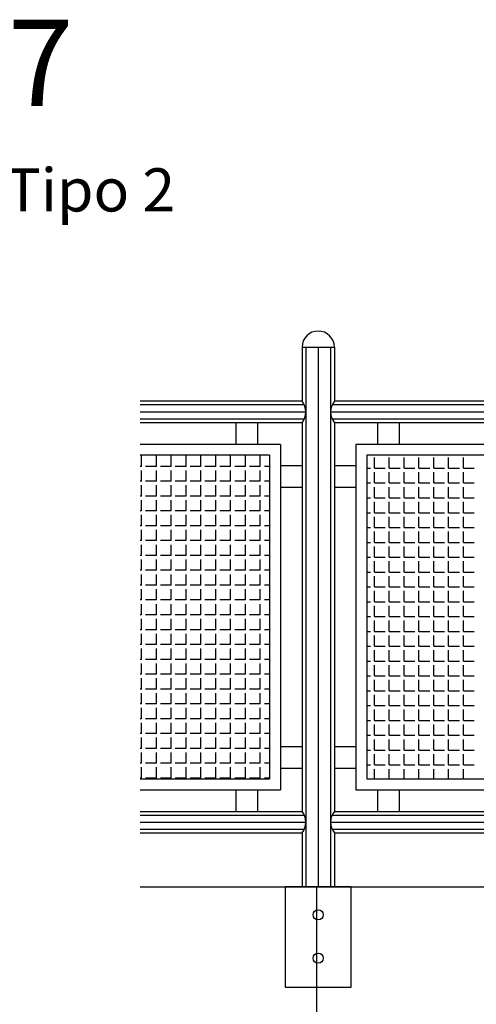
# Model space of a CAD drawing. Extents: x 10893 to 11734, y 9505 to 10099.
# Drawn here: x 11555 to 11597, y 9800 to 9891 of the extents above; entities that cross this region are included whole.
import ezdxf

# ---------------------------------------------------------------- set-up
doc = ezdxf.new("R2010")
doc.units = 0
doc.header["$LTSCALE"] = 7
doc.header["$MEASUREMENT"] = 0
doc.layers.get('0').update_dxf_attribs({"linetype": 'CONTINUOUS'})
for name, color, linetype in [('PROJ', 5, 'CONTINUOUS'), ('TX1', 1, 'CONTINUOUS'), ('TX2', 2, 'CONTINUOUS'), ('TX3', 3, 'CONTINUOUS')]:
    doc.layers.add(name, color=color, linetype=linetype)
doc.styles.add('SIMP', font='SIMPLEX', dxfattribs={"bigfont": 'SIMP'})

# ---------------------------------------------------------------- blocks, each defined once
blk = doc.blocks.new('*X30')
at = {"color": 0}
for p, q in [((11448.25, 9810.625), (11448.25, 9811.625)), ((11449.625, 9810.625), (11449.625, 9811.625)), ((11451, 9810.625), (11451, 9811.625)), ((11452.375, 9810.625), (11452.375, 9811.625)), ((11453.75, 9810.625), (11453.75, 9811.625)), ((11455.125, 9810.625), (11455.125, 9811.625)), ((11456.5, 9810.625), (11456.5, 9811.625)), ((11447.541, 9810.625), (11447.875, 9810.625)), ((11448.25, 9810.625), (11449.25, 9810.625)), ((11448.25, 9809.25), (11448.25, 9810.25)), ((11449.625, 9810.625), (11450.625, 9810.625)), ((11449.625, 9809.25), (11449.625, 9810.25)), ((11451, 9810.625), (11452, 9810.625)), ((11451, 9809.25), (11451, 9810.25)), ((11452.375, 9810.625), (11453.375, 9810.625)), ((11452.375, 9809.25), (11452.375, 9810.25)), ((11453.75, 9810.625), (11454.75, 9810.625)), ((11453.75, 9809.25), (11453.75, 9810.25)), ((11455.125, 9810.625), (11456.125, 9810.625)), ((11455.125, 9809.25), (11455.125, 9810.25)), ((11456.5, 9810.625), (11457.5, 9810.625)), ((11456.5, 9809.25), (11456.5, 9810.25)), ((11447.541, 9809.25), (11447.875, 9809.25)), ((11448.25, 9809.25), (11449.25, 9809.25)), ((11449.625, 9809.25), (11450.625, 9809.25)), ((11451, 9809.25), (11452, 9809.25)), ((11452.375, 9809.25), (11453.375, 9809.25)), ((11453.75, 9809.25), (11454.75, 9809.25)), ((11455.125, 9809.25), (11456.125, 9809.25)), ((11456.5, 9809.25), (11457.5, 9809.25)), ((11448.25, 9807.875), (11448.25, 9808.875)), ((11449.625, 9807.875), (11449.625, 9808.875)), ((11451, 9807.875), (11451, 9808.875)), ((11452.375, 9807.875), (11452.375, 9808.875)), ((11453.75, 9807.875), (11453.75, 9808.875)), ((11455.125, 9807.875), (11455.125, 9808.875)), ((11456.5, 9807.875), (11456.5, 9808.875)), ((11447.541, 9807.875), (11447.875, 9807.875)), ((11448.25, 9807.875), (11449.25, 9807.875)), ((11448.25, 9806.5), (11448.25, 9807.5)), ((11449.625, 9807.875), (11450.625, 9807.875)), ((11449.625, 9806.5), (11449.625, 9807.5)), ((11451, 9807.875), (11452, 9807.875)), ((11451, 9806.5), (11451, 9807.5)), ((11452.375, 9807.875), (11453.375, 9807.875)), ((11452.375, 9806.5), (11452.375, 9807.5)), ((11453.75, 9807.875), (11454.75, 9807.875)), ((11453.75, 9806.5), (11453.75, 9807.5)), ((11455.125, 9807.875), (11456.125, 9807.875)), ((11455.125, 9806.5), (11455.125, 9807.5)), ((11456.5, 9807.875), (11457.5, 9807.875)), ((11456.5, 9806.5), (11456.5, 9807.5)), ((11447.541, 9806.5), (11447.875, 9806.5)), ((11448.25, 9806.5), (11449.25, 9806.5)), ((11449.625, 9806.5), (11450.625, 9806.5)), ((11451, 9806.5), (11452, 9806.5)), ((11452.375, 9806.5), (11453.375, 9806.5)), ((11453.75, 9806.5), (11454.75, 9806.5)), ((11455.125, 9806.5), (11456.125, 9806.5)), ((11456.5, 9806.5), (11457.5, 9806.5)), ((11448.25, 9805.125), (11448.25, 9806.125)), ((11449.625, 9805.125), (11449.625, 9806.125)), ((11451, 9805.125), (11451, 9806.125)), ((11452.375, 9805.125), (11452.375, 9806.125)), ((11453.75, 9805.125), (11453.75, 9806.125)), ((11455.125, 9805.125), (11455.125, 9806.125)), ((11456.5, 9805.125), (11456.5, 9806.125)), ((11447.541, 9805.125), (11447.875, 9805.125)), ((11448.25, 9805.125), (11449.25, 9805.125)), ((11448.25, 9803.75), (11448.25, 9804.75)), ((11449.625, 9805.125), (11450.625, 9805.125)), ((11449.625, 9803.75), (11449.625, 9804.75)), ((11451, 9805.125), (11452, 9805.125)), ((11451, 9803.75), (11451, 9804.75)), ((11452.375, 9805.125), (11453.375, 9805.125)), ((11452.375, 9803.75), (11452.375, 9804.75)), ((11453.75, 9805.125), (11454.75, 9805.125)), ((11453.75, 9803.75), (11453.75, 9804.75)), ((11455.125, 9805.125), (11456.125, 9805.125)), ((11455.125, 9803.75), (11455.125, 9804.75)), ((11456.5, 9805.125), (11457.5, 9805.125)), ((11456.5, 9803.75), (11456.5, 9804.75)), ((11447.541, 9803.75), (11447.875, 9803.75)), ((11448.25, 9803.75), (11449.25, 9803.75)), ((11449.625, 9803.75), (11450.625, 9803.75)), ((11451, 9803.75), (11452, 9803.75)), ((11452.375, 9803.75), (11453.375, 9803.75)), ((11453.75, 9803.75), (11454.75, 9803.75)), ((11455.125, 9803.75), (11456.125, 9803.75)), ((11456.5, 9803.75), (11457.5, 9803.75)), ((11448.25, 9802.375), (11448.25, 9803.375)), ((11449.625, 9802.375), (11449.625, 9803.375)), ((11451, 9802.375), (11451, 9803.375)), ((11452.375, 9802.375), (11452.375, 9803.375)), ((11453.75, 9802.375), (11453.75, 9803.375)), ((11455.125, 9802.375), (11455.125, 9803.375)), ((11456.5, 9802.375), (11456.5, 9803.375)), ((11447.541, 9802.375), (11447.875, 9802.375)), ((11448.25, 9802.375), (11449.25, 9802.375)), ((11448.25, 9801), (11448.25, 9802)), ((11449.625, 9802.375), (11450.625, 9802.375)), ((11449.625, 9801), (11449.625, 9802)), ((11451, 9802.375), (11452, 9802.375)), ((11451, 9801), (11451, 9802)), ((11452.375, 9802.375), (11453.375, 9802.375)), ((11452.375, 9801), (11452.375, 9802)), ((11453.75, 9802.375), (11454.75, 9802.375)), ((11453.75, 9801), (11453.75, 9802)), ((11455.125, 9802.375), (11456.125, 9802.375)), ((11455.125, 9801), (11455.125, 9802)), ((11456.5, 9802.375), (11457.5, 9802.375)), ((11456.5, 9801), (11456.5, 9802)), ((11447.541, 9801), (11447.875, 9801)), ((11448.25, 9801), (11449.25, 9801)), ((11449.625, 9801), (11450.625, 9801)), ((11451, 9801), (11452, 9801)), ((11452.375, 9801), (11453.375, 9801)), ((11453.75, 9801), (11454.75, 9801)), ((11455.125, 9801), (11456.125, 9801)), ((11456.5, 9801), (11457.5, 9801)), ((11448.25, 9799.625), (11448.25, 9800.625)), ((11449.625, 9799.625), (11449.625, 9800.625)), ((11451, 9799.625), (11451, 9800.625)), ((11452.375, 9799.625), (11452.375, 9800.625)), ((11453.75, 9799.625), (11453.75, 9800.625)), ((11455.125, 9799.625), (11455.125, 9800.625)), ((11456.5, 9799.625), (11456.5, 9800.625)), ((11447.541, 9799.625), (11447.875, 9799.625)), ((11448.25, 9799.625), (11449.25, 9799.625)), ((11448.25, 9798.25), (11448.25, 9799.25)), ((11449.625, 9799.625), (11450.625, 9799.625)), ((11449.625, 9798.25), (11449.625, 9799.25)), ((11451, 9799.625), (11452, 9799.625)), ((11451, 9798.25), (11451, 9799.25)), ((11452.375, 9799.625), (11453.375, 9799.625)), ((11452.375, 9798.25), (11452.375, 9799.25)), ((11453.75, 9799.625), (11454.75, 9799.625)), ((11453.75, 9798.25), (11453.75, 9799.25)), ((11455.125, 9799.625), (11456.125, 9799.625)), ((11455.125, 9798.25), (11455.125, 9799.25)), ((11456.5, 9799.625), (11457.5, 9799.625)), ((11456.5, 9798.25), (11456.5, 9799.25)), ((11447.541, 9798.25), (11447.875, 9798.25)), ((11448.25, 9798.25), (11449.25, 9798.25)), ((11449.625, 9798.25), (11450.625, 9798.25)), ((11451, 9798.25), (11452, 9798.25)), ((11452.375, 9798.25), (11453.375, 9798.25)), ((11453.75, 9798.25), (11454.75, 9798.25)), ((11455.125, 9798.25), (11456.125, 9798.25)), ((11456.5, 9798.25), (11457.5, 9798.25)), ((11448.25, 9796.875), (11448.25, 9797.875)), ((11449.625, 9796.875), (11449.625, 9797.875)), ((11451, 9796.875), (11451, 9797.875)), ((11452.375, 9796.875), (11452.375, 9797.875)), ((11453.75, 9796.875), (11453.75, 9797.875)), ((11455.125, 9796.875), (11455.125, 9797.875)), ((11456.5, 9796.875), (11456.5, 9797.875)), ((11447.541, 9796.875), (11447.875, 9796.875)), ((11448.25, 9796.875), (11449.25, 9796.875)), ((11448.25, 9795.5), (11448.25, 9796.5)), ((11449.625, 9796.875), (11450.625, 9796.875)), ((11449.625, 9795.5), (11449.625, 9796.5)), ((11451, 9796.875), (11452, 9796.875)), ((11451, 9795.5), (11451, 9796.5)), ((11452.375, 9796.875), (11453.375, 9796.875)), ((11452.375, 9795.5), (11452.375, 9796.5)), ((11453.75, 9796.875), (11454.75, 9796.875)), ((11453.75, 9795.5), (11453.75, 9796.5)), ((11455.125, 9796.875), (11456.125, 9796.875)), ((11455.125, 9795.5), (11455.125, 9796.5)), ((11456.5, 9796.875), (11457.5, 9796.875)), ((11456.5, 9795.5), (11456.5, 9796.5)), ((11447.541, 9795.5), (11447.875, 9795.5)), ((11448.25, 9795.5), (11449.25, 9795.5)), ((11449.625, 9795.5), (11450.625, 9795.5)), ((11451, 9795.5), (11452, 9795.5)), ((11452.375, 9795.5), (11453.375, 9795.5)), ((11453.75, 9795.5), (11454.75, 9795.5)), ((11455.125, 9795.5), (11456.125, 9795.5)), ((11456.5, 9795.5), (11457.5, 9795.5)), ((11448.25, 9794.125), (11448.25, 9795.125)), ((11449.625, 9794.125), (11449.625, 9795.125)), ((11451, 9794.125), (11451, 9795.125)), ((11452.375, 9794.125), (11452.375, 9795.125)), ((11453.75, 9794.125), (11453.75, 9795.125)), ((11455.125, 9794.125), (11455.125, 9795.125)), ((11456.5, 9794.125), (11456.5, 9795.125)), ((11447.541, 9794.125), (11447.875, 9794.125)), ((11448.25, 9794.125), (11449.25, 9794.125)), ((11448.25, 9792.75), (11448.25, 9793.75)), ((11449.625, 9794.125), (11450.625, 9794.125)), ((11449.625, 9792.75), (11449.625, 9793.75)), ((11451, 9794.125), (11452, 9794.125)), ((11451, 9792.75), (11451, 9793.75)), ((11452.375, 9794.125), (11453.375, 9794.125)), ((11452.375, 9792.75), (11452.375, 9793.75)), ((11453.75, 9794.125), (11454.75, 9794.125)), ((11453.75, 9792.75), (11453.75, 9793.75)), ((11455.125, 9794.125), (11456.125, 9794.125)), ((11455.125, 9792.75), (11455.125, 9793.75)), ((11456.5, 9794.125), (11457.5, 9794.125)), ((11456.5, 9792.75), (11456.5, 9793.75)), ((11447.541, 9792.75), (11447.875, 9792.75)), ((11448.25, 9792.75), (11449.25, 9792.75)), ((11449.625, 9792.75), (11450.625, 9792.75)), ((11451, 9792.75), (11452, 9792.75)), ((11452.375, 9792.75), (11453.375, 9792.75)), ((11453.75, 9792.75), (11454.75, 9792.75)), ((11455.125, 9792.75), (11456.125, 9792.75)), ((11456.5, 9792.75), (11457.5, 9792.75)), ((11448.25, 9791.375), (11448.25, 9792.375)), ((11449.625, 9791.375), (11449.625, 9792.375)), ((11451, 9791.375), (11451, 9792.375)), ((11452.375, 9791.375), (11452.375, 9792.375)), ((11453.75, 9791.375), (11453.75, 9792.375)), ((11455.125, 9791.375), (11455.125, 9792.375)), ((11456.5, 9791.375), (11456.5, 9792.375)), ((11447.541, 9791.375), (11447.875, 9791.375)), ((11448.25, 9791.375), (11449.25, 9791.375)), ((11448.25, 9790), (11448.25, 9791)), ((11449.625, 9791.375), (11450.625, 9791.375)), ((11449.625, 9790), (11449.625, 9791)), ((11451, 9791.375), (11452, 9791.375)), ((11451, 9790), (11451, 9791)), ((11452.375, 9791.375), (11453.375, 9791.375)), ((11452.375, 9790), (11452.375, 9791)), ((11453.75, 9791.375), (11454.75, 9791.375)), ((11453.75, 9790), (11453.75, 9791)), ((11455.125, 9791.375), (11456.125, 9791.375)), ((11455.125, 9790), (11455.125, 9791)), ((11456.5, 9791.375), (11457.5, 9791.375)), ((11456.5, 9790), (11456.5, 9791)), ((11447.541, 9790), (11447.875, 9790)), ((11448.25, 9790), (11449.25, 9790)), ((11449.625, 9790), (11450.625, 9790)), ((11451, 9790), (11452, 9790)), ((11452.375, 9790), (11453.375, 9790)), ((11453.75, 9790), (11454.75, 9790)), ((11455.125, 9790), (11456.125, 9790)), ((11456.5, 9790), (11457.5, 9790)), ((11448.25, 9788.625), (11448.25, 9789.625)), ((11449.625, 9788.625), (11449.625, 9789.625)), ((11451, 9788.625), (11451, 9789.625)), ((11452.375, 9788.625), (11452.375, 9789.625)), ((11453.75, 9788.625), (11453.75, 9789.625)), ((11455.125, 9788.625), (11455.125, 9789.625)), ((11456.5, 9788.625), (11456.5, 9789.625)), ((11447.541, 9788.625), (11447.875, 9788.625)), ((11448.25, 9788.625), (11449.25, 9788.625)), ((11448.25, 9787.25), (11448.25, 9788.25)), ((11449.625, 9788.625), (11450.625, 9788.625)), ((11449.625, 9787.25), (11449.625, 9788.25)), ((11451, 9788.625), (11452, 9788.625)), ((11451, 9787.25), (11451, 9788.25)), ((11452.375, 9788.625), (11453.375, 9788.625)), ((11452.375, 9787.25), (11452.375, 9788.25)), ((11453.75, 9788.625), (11454.75, 9788.625)), ((11453.75, 9787.25), (11453.75, 9788.25)), ((11455.125, 9788.625), (11456.125, 9788.625)), ((11455.125, 9787.25), (11455.125, 9788.25)), ((11456.5, 9788.625), (11457.5, 9788.625)), ((11456.5, 9787.25), (11456.5, 9788.25)), ((11447.541, 9787.25), (11447.875, 9787.25)), ((11448.25, 9787.25), (11449.25, 9787.25)), ((11449.625, 9787.25), (11450.625, 9787.25)), ((11451, 9787.25), (11452, 9787.25)), ((11452.375, 9787.25), (11453.375, 9787.25)), ((11453.75, 9787.25), (11454.75, 9787.25)), ((11455.125, 9787.25), (11456.125, 9787.25)), ((11456.5, 9787.25), (11457.5, 9787.25)), ((11448.25, 9785.875), (11448.25, 9786.875)), ((11449.625, 9785.875), (11449.625, 9786.875)), ((11451, 9785.875), (11451, 9786.875)), ((11452.375, 9785.875), (11452.375, 9786.875)), ((11453.75, 9785.875), (11453.75, 9786.875)), ((11455.125, 9785.875), (11455.125, 9786.875)), ((11456.5, 9785.875), (11456.5, 9786.875)), ((11447.541, 9785.875), (11447.875, 9785.875)), ((11448.25, 9785.875), (11449.25, 9785.875)), ((11448.25, 9784.5), (11448.25, 9785.5)), ((11449.625, 9785.875), (11450.625, 9785.875)), ((11449.625, 9784.5), (11449.625, 9785.5)), ((11451, 9785.875), (11452, 9785.875)), ((11451, 9784.5), (11451, 9785.5)), ((11452.375, 9785.875), (11453.375, 9785.875)), ((11452.375, 9784.5), (11452.375, 9785.5)), ((11453.75, 9785.875), (11454.75, 9785.875)), ((11453.75, 9784.5), (11453.75, 9785.5)), ((11455.125, 9785.875), (11456.125, 9785.875)), ((11455.125, 9784.5), (11455.125, 9785.5)), ((11456.5, 9785.875), (11457.5, 9785.875)), ((11456.5, 9784.5), (11456.5, 9785.5)), ((11447.541, 9784.5), (11447.875, 9784.5)), ((11448.25, 9784.5), (11449.25, 9784.5)), ((11449.625, 9784.5), (11450.625, 9784.5)), ((11451, 9784.5), (11452, 9784.5)), ((11452.375, 9784.5), (11453.375, 9784.5)), ((11453.75, 9784.5), (11454.75, 9784.5)), ((11455.125, 9784.5), (11456.125, 9784.5)), ((11456.5, 9784.5), (11457.5, 9784.5)), ((11448.25, 9783.125), (11448.25, 9784.125)), ((11449.625, 9783.125), (11449.625, 9784.125)), ((11451, 9783.125), (11451, 9784.125)), ((11452.375, 9783.125), (11452.375, 9784.125)), ((11453.75, 9783.125), (11453.75, 9784.125)), ((11455.125, 9783.125), (11455.125, 9784.125)), ((11456.5, 9783.125), (11456.5, 9784.125)), ((11447.541, 9783.125), (11447.875, 9783.125)), ((11448.25, 9783.125), (11449.25, 9783.125)), ((11448.25, 9781.828), (11448.25, 9782.75)), ((11449.625, 9783.125), (11450.625, 9783.125)), ((11449.625, 9781.828), (11449.625, 9782.75)), ((11451, 9783.125), (11452, 9783.125)), ((11451, 9781.828), (11451, 9782.75)), ((11452.375, 9783.125), (11453.375, 9783.125)), ((11452.375, 9781.828), (11452.375, 9782.75)), ((11453.75, 9783.125), (11454.75, 9783.125)), ((11453.75, 9781.828), (11453.75, 9782.75)), ((11455.125, 9783.125), (11456.125, 9783.125)), ((11455.125, 9781.828), (11455.125, 9782.75)), ((11456.5, 9783.125), (11457.5, 9783.125)), ((11456.5, 9781.828), (11456.5, 9782.75))]:
    blk.add_line(p, q, dxfattribs=at)
blk = doc.blocks.new('*X29')
at = {"color": 0}
for p, q in [((11233.75, 9853.25), (11233.75, 9855.25)), ((11236.5, 9853.25), (11236.5, 9855.25)), ((11239.25, 9853.25), (11239.25, 9855.25)), ((11242, 9853.25), (11242, 9855.25)), ((11244.75, 9853.25), (11244.75, 9855.25)), ((11247.5, 9853.25), (11247.5, 9855.25)), ((11250.25, 9853.25), (11250.25, 9855.25)), ((11253, 9853.25), (11253, 9855.25)), ((11255.75, 9853.25), (11255.75, 9855.25)), ((11232.02, 9853.25), (11233, 9853.25)), ((11233.75, 9853.25), (11235.75, 9853.25)), ((11233.75, 9850.5), (11233.75, 9852.5)), ((11236.5, 9853.25), (11238.5, 9853.25)), ((11236.5, 9850.5), (11236.5, 9852.5)), ((11239.25, 9853.25), (11241.25, 9853.25)), ((11239.25, 9850.5), (11239.25, 9852.5)), ((11242, 9853.25), (11244, 9853.25)), ((11242, 9850.5), (11242, 9852.5)), ((11244.75, 9853.25), (11246.75, 9853.25)), ((11244.75, 9850.5), (11244.75, 9852.5)), ((11247.5, 9853.25), (11249.5, 9853.25)), ((11247.5, 9850.5), (11247.5, 9852.5)), ((11250.25, 9853.25), (11252.25, 9853.25)), ((11250.25, 9850.5), (11250.25, 9852.5)), ((11253, 9853.25), (11255, 9853.25)), ((11253, 9850.5), (11253, 9852.5)), ((11255.75, 9853.25), (11256.02, 9853.25)), ((11255.75, 9850.5), (11255.75, 9852.5)), ((11232.02, 9850.5), (11233, 9850.5)), ((11233.75, 9850.5), (11235.75, 9850.5)), ((11236.5, 9850.5), (11238.5, 9850.5)), ((11239.25, 9850.5), (11241.25, 9850.5)), ((11242, 9850.5), (11244, 9850.5)), ((11244.75, 9850.5), (11246.75, 9850.5)), ((11247.5, 9850.5), (11249.5, 9850.5)), ((11250.25, 9850.5), (11252.25, 9850.5)), ((11253, 9850.5), (11255, 9850.5)), ((11255.75, 9850.5), (11256.02, 9850.5)), ((11233.75, 9847.75), (11233.75, 9849.75)), ((11236.5, 9847.75), (11236.5, 9849.75)), ((11239.25, 9847.75), (11239.25, 9849.75)), ((11242, 9847.75), (11242, 9849.75)), ((11244.75, 9847.75), (11244.75, 9849.75)), ((11247.5, 9847.75), (11247.5, 9849.75)), ((11250.25, 9847.75), (11250.25, 9849.75)), ((11253, 9847.75), (11253, 9849.75)), ((11255.75, 9847.75), (11255.75, 9849.75)), ((11232.02, 9847.75), (11233, 9847.75)), ((11233.75, 9847.75), (11235.75, 9847.75)), ((11233.75, 9845), (11233.75, 9847)), ((11236.5, 9847.75), (11238.5, 9847.75)), ((11236.5, 9845), (11236.5, 9847)), ((11239.25, 9847.75), (11241.25, 9847.75)), ((11239.25, 9845), (11239.25, 9847)), ((11242, 9847.75), (11244, 9847.75)), ((11242, 9845), (11242, 9847)), ((11244.75, 9847.75), (11246.75, 9847.75)), ((11244.75, 9845), (11244.75, 9847)), ((11247.5, 9847.75), (11249.5, 9847.75)), ((11247.5, 9845), (11247.5, 9847)), ((11250.25, 9847.75), (11252.25, 9847.75)), ((11250.25, 9845), (11250.25, 9847)), ((11253, 9847.75), (11255, 9847.75)), ((11253, 9845), (11253, 9847)), ((11255.75, 9847.75), (11256.02, 9847.75)), ((11255.75, 9845), (11255.75, 9847)), ((11232.02, 9845), (11233, 9845)), ((11233.75, 9845), (11235.75, 9845)), ((11236.5, 9845), (11238.5, 9845)), ((11239.25, 9845), (11241.25, 9845)), ((11242, 9845), (11244, 9845)), ((11244.75, 9845), (11246.75, 9845)), ((11247.5, 9845), (11249.5, 9845)), ((11250.25, 9845), (11252.25, 9845)), ((11253, 9845), (11255, 9845)), ((11255.75, 9845), (11256.02, 9845)), ((11233.75, 9842.25), (11233.75, 9844.25)), ((11236.5, 9842.25), (11236.5, 9844.25)), ((11239.25, 9842.25), (11239.25, 9844.25)), ((11242, 9842.25), (11242, 9844.25)), ((11244.75, 9842.25), (11244.75, 9844.25)), ((11247.5, 9842.25), (11247.5, 9844.25)), ((11250.25, 9842.25), (11250.25, 9844.25)), ((11253, 9842.25), (11253, 9844.25)), ((11255.75, 9842.25), (11255.75, 9844.25)), ((11232.02, 9842.25), (11233, 9842.25)), ((11233.75, 9842.25), (11235.75, 9842.25)), ((11233.75, 9839.5), (11233.75, 9841.5)), ((11236.5, 9842.25), (11238.5, 9842.25)), ((11236.5, 9839.5), (11236.5, 9841.5)), ((11239.25, 9842.25), (11241.25, 9842.25)), ((11239.25, 9839.5), (11239.25, 9841.5)), ((11242, 9842.25), (11244, 9842.25)), ((11242, 9839.5), (11242, 9841.5)), ((11244.75, 9842.25), (11246.75, 9842.25)), ((11244.75, 9839.5), (11244.75, 9841.5)), ((11247.5, 9842.25), (11249.5, 9842.25)), ((11247.5, 9839.5), (11247.5, 9841.5)), ((11250.25, 9842.25), (11252.25, 9842.25)), ((11250.25, 9839.5), (11250.25, 9841.5)), ((11253, 9842.25), (11255, 9842.25)), ((11253, 9839.5), (11253, 9841.5)), ((11255.75, 9842.25), (11256.02, 9842.25)), ((11255.75, 9839.5), (11255.75, 9841.5)), ((11232.02, 9839.5), (11233, 9839.5)), ((11233.75, 9839.5), (11235.75, 9839.5)), ((11236.5, 9839.5), (11238.5, 9839.5)), ((11239.25, 9839.5), (11241.25, 9839.5)), ((11242, 9839.5), (11244, 9839.5)), ((11244.75, 9839.5), (11246.75, 9839.5)), ((11247.5, 9839.5), (11249.5, 9839.5)), ((11250.25, 9839.5), (11252.25, 9839.5)), ((11253, 9839.5), (11255, 9839.5)), ((11255.75, 9839.5), (11256.02, 9839.5)), ((11233.75, 9836.75), (11233.75, 9838.75)), ((11236.5, 9836.75), (11236.5, 9838.75)), ((11239.25, 9836.75), (11239.25, 9838.75)), ((11242, 9836.75), (11242, 9838.75)), ((11244.75, 9836.75), (11244.75, 9838.75)), ((11247.5, 9836.75), (11247.5, 9838.75)), ((11250.25, 9836.75), (11250.25, 9838.75)), ((11253, 9836.75), (11253, 9838.75)), ((11255.75, 9836.75), (11255.75, 9838.75)), ((11232.02, 9836.75), (11233, 9836.75)), ((11233.75, 9836.75), (11235.75, 9836.75)), ((11233.75, 9834), (11233.75, 9836)), ((11236.5, 9836.75), (11238.5, 9836.75)), ((11236.5, 9834), (11236.5, 9836)), ((11239.25, 9836.75), (11241.25, 9836.75)), ((11239.25, 9834), (11239.25, 9836)), ((11242, 9836.75), (11244, 9836.75)), ((11242, 9834), (11242, 9836)), ((11244.75, 9836.75), (11246.75, 9836.75)), ((11244.75, 9834), (11244.75, 9836)), ((11247.5, 9836.75), (11249.5, 9836.75)), ((11247.5, 9834), (11247.5, 9836)), ((11250.25, 9836.75), (11252.25, 9836.75)), ((11250.25, 9834), (11250.25, 9836)), ((11253, 9836.75), (11255, 9836.75)), ((11253, 9834), (11253, 9836)), ((11255.75, 9836.75), (11256.02, 9836.75)), ((11255.75, 9834), (11255.75, 9836)), ((11232.02, 9834), (11233, 9834)), ((11233.75, 9834), (11235.75, 9834)), ((11236.5, 9834), (11238.5, 9834)), ((11239.25, 9834), (11241.25, 9834)), ((11242, 9834), (11244, 9834)), ((11244.75, 9834), (11246.75, 9834)), ((11247.5, 9834), (11249.5, 9834)), ((11250.25, 9834), (11252.25, 9834)), ((11253, 9834), (11255, 9834)), ((11255.75, 9834), (11256.02, 9834)), ((11233.75, 9831.25), (11233.75, 9833.25)), ((11236.5, 9831.25), (11236.5, 9833.25)), ((11239.25, 9831.25), (11239.25, 9833.25)), ((11242, 9831.25), (11242, 9833.25)), ((11244.75, 9831.25), (11244.75, 9833.25)), ((11247.5, 9831.25), (11247.5, 9833.25)), ((11250.25, 9831.25), (11250.25, 9833.25)), ((11253, 9831.25), (11253, 9833.25)), ((11255.75, 9831.25), (11255.75, 9833.25)), ((11232.02, 9831.25), (11233, 9831.25)), ((11233.75, 9831.25), (11235.75, 9831.25)), ((11233.75, 9828.5), (11233.75, 9830.5)), ((11236.5, 9831.25), (11238.5, 9831.25)), ((11236.5, 9828.5), (11236.5, 9830.5)), ((11239.25, 9831.25), (11241.25, 9831.25)), ((11239.25, 9828.5), (11239.25, 9830.5)), ((11242, 9831.25), (11244, 9831.25)), ((11242, 9828.5), (11242, 9830.5)), ((11244.75, 9831.25), (11246.75, 9831.25)), ((11244.75, 9828.5), (11244.75, 9830.5)), ((11247.5, 9831.25), (11249.5, 9831.25)), ((11247.5, 9828.5), (11247.5, 9830.5)), ((11250.25, 9831.25), (11252.25, 9831.25)), ((11250.25, 9828.5), (11250.25, 9830.5)), ((11253, 9831.25), (11255, 9831.25)), ((11253, 9828.5), (11253, 9830.5)), ((11255.75, 9831.25), (11256.02, 9831.25)), ((11255.75, 9828.5), (11255.75, 9830.5)), ((11232.02, 9828.5), (11233, 9828.5)), ((11233.75, 9828.5), (11235.75, 9828.5)), ((11236.5, 9828.5), (11238.5, 9828.5)), ((11239.25, 9828.5), (11241.25, 9828.5)), ((11242, 9828.5), (11244, 9828.5)), ((11244.75, 9828.5), (11246.75, 9828.5)), ((11247.5, 9828.5), (11249.5, 9828.5)), ((11250.25, 9828.5), (11252.25, 9828.5)), ((11253, 9828.5), (11255, 9828.5)), ((11255.75, 9828.5), (11256.02, 9828.5)), ((11233.75, 9825.75), (11233.75, 9827.75)), ((11236.5, 9825.75), (11236.5, 9827.75)), ((11239.25, 9825.75), (11239.25, 9827.75)), ((11242, 9825.75), (11242, 9827.75)), ((11244.75, 9825.75), (11244.75, 9827.75)), ((11247.5, 9825.75), (11247.5, 9827.75)), ((11250.25, 9825.75), (11250.25, 9827.75)), ((11253, 9825.75), (11253, 9827.75)), ((11255.75, 9825.75), (11255.75, 9827.75)), ((11232.02, 9825.75), (11233, 9825.75)), ((11233.75, 9825.75), (11235.75, 9825.75)), ((11233.75, 9823), (11233.75, 9825)), ((11236.5, 9825.75), (11238.5, 9825.75)), ((11236.5, 9823), (11236.5, 9825)), ((11239.25, 9825.75), (11241.25, 9825.75)), ((11239.25, 9823), (11239.25, 9825)), ((11242, 9825.75), (11244, 9825.75)), ((11242, 9823), (11242, 9825)), ((11244.75, 9825.75), (11246.75, 9825.75)), ((11244.75, 9823), (11244.75, 9825)), ((11247.5, 9825.75), (11249.5, 9825.75)), ((11247.5, 9823), (11247.5, 9825)), ((11250.25, 9825.75), (11252.25, 9825.75)), ((11250.25, 9823), (11250.25, 9825)), ((11253, 9825.75), (11255, 9825.75)), ((11253, 9823), (11253, 9825)), ((11255.75, 9825.75), (11256.02, 9825.75)), ((11255.75, 9823), (11255.75, 9825)), ((11232.02, 9823), (11233, 9823)), ((11233.75, 9823), (11235.75, 9823)), ((11236.5, 9823), (11238.5, 9823)), ((11239.25, 9823), (11241.25, 9823)), ((11242, 9823), (11244, 9823)), ((11244.75, 9823), (11246.75, 9823)), ((11247.5, 9823), (11249.5, 9823)), ((11250.25, 9823), (11252.25, 9823)), ((11253, 9823), (11255, 9823)), ((11255.75, 9823), (11256.02, 9823)), ((11233.75, 9820.25), (11233.75, 9822.25)), ((11236.5, 9820.25), (11236.5, 9822.25)), ((11239.25, 9820.25), (11239.25, 9822.25)), ((11242, 9820.25), (11242, 9822.25)), ((11244.75, 9820.25), (11244.75, 9822.25)), ((11247.5, 9820.25), (11247.5, 9822.25)), ((11250.25, 9820.25), (11250.25, 9822.25)), ((11253, 9820.25), (11253, 9822.25)), ((11255.75, 9820.25), (11255.75, 9822.25)), ((11232.02, 9820.25), (11233, 9820.25)), ((11233.75, 9820.25), (11235.75, 9820.25)), ((11233.75, 9817.5), (11233.75, 9819.5)), ((11236.5, 9820.25), (11238.5, 9820.25)), ((11236.5, 9817.5), (11236.5, 9819.5)), ((11239.25, 9820.25), (11241.25, 9820.25)), ((11239.25, 9817.5), (11239.25, 9819.5)), ((11242, 9820.25), (11244, 9820.25)), ((11242, 9817.5), (11242, 9819.5)), ((11244.75, 9820.25), (11246.75, 9820.25)), ((11244.75, 9817.5), (11244.75, 9819.5)), ((11247.5, 9820.25), (11249.5, 9820.25)), ((11247.5, 9817.5), (11247.5, 9819.5)), ((11250.25, 9820.25), (11252.25, 9820.25)), ((11250.25, 9817.5), (11250.25, 9819.5)), ((11253, 9820.25), (11255, 9820.25)), ((11253, 9817.5), (11253, 9819.5)), ((11255.75, 9820.25), (11256.02, 9820.25)), ((11255.75, 9817.5), (11255.75, 9819.5)), ((11232.02, 9817.5), (11233, 9817.5)), ((11233.75, 9817.5), (11235.75, 9817.5)), ((11236.5, 9817.5), (11238.5, 9817.5)), ((11239.25, 9817.5), (11241.25, 9817.5)), ((11242, 9817.5), (11244, 9817.5)), ((11244.75, 9817.5), (11246.75, 9817.5)), ((11247.5, 9817.5), (11249.5, 9817.5)), ((11250.25, 9817.5), (11252.25, 9817.5)), ((11253, 9817.5), (11255, 9817.5)), ((11255.75, 9817.5), (11256.02, 9817.5)), ((11233.75, 9814.75), (11233.75, 9816.75)), ((11236.5, 9814.75), (11236.5, 9816.75)), ((11239.25, 9814.75), (11239.25, 9816.75)), ((11242, 9814.75), (11242, 9816.75)), ((11244.75, 9814.75), (11244.75, 9816.75)), ((11247.5, 9814.75), (11247.5, 9816.75)), ((11250.25, 9814.75), (11250.25, 9816.75)), ((11253, 9814.75), (11253, 9816.75)), ((11255.75, 9814.75), (11255.75, 9816.75)), ((11232.02, 9814.75), (11233, 9814.75)), ((11233.75, 9814.75), (11235.75, 9814.75)), ((11233.75, 9812), (11233.75, 9814)), ((11236.5, 9814.75), (11238.5, 9814.75)), ((11236.5, 9812), (11236.5, 9814)), ((11239.25, 9814.75), (11241.25, 9814.75)), ((11239.25, 9812), (11239.25, 9814)), ((11242, 9814.75), (11244, 9814.75)), ((11242, 9812), (11242, 9814)), ((11244.75, 9814.75), (11246.75, 9814.75)), ((11244.75, 9812), (11244.75, 9814)), ((11247.5, 9814.75), (11249.5, 9814.75)), ((11247.5, 9812), (11247.5, 9814)), ((11250.25, 9814.75), (11252.25, 9814.75)), ((11250.25, 9812), (11250.25, 9814)), ((11253, 9814.75), (11255, 9814.75)), ((11253, 9812), (11253, 9814)), ((11255.75, 9814.75), (11256.02, 9814.75)), ((11255.75, 9812), (11255.75, 9814)), ((11232.02, 9812), (11233, 9812)), ((11233.75, 9812), (11235.75, 9812)), ((11236.5, 9812), (11238.5, 9812)), ((11239.25, 9812), (11241.25, 9812)), ((11242, 9812), (11244, 9812)), ((11244.75, 9812), (11246.75, 9812)), ((11247.5, 9812), (11249.5, 9812)), ((11250.25, 9812), (11252.25, 9812)), ((11253, 9812), (11255, 9812)), ((11255.75, 9812), (11256.02, 9812)), ((11233.75, 9809.25), (11233.75, 9811.25)), ((11236.5, 9809.25), (11236.5, 9811.25)), ((11239.25, 9809.25), (11239.25, 9811.25)), ((11242, 9809.25), (11242, 9811.25)), ((11244.75, 9809.25), (11244.75, 9811.25)), ((11247.5, 9809.25), (11247.5, 9811.25)), ((11250.25, 9809.25), (11250.25, 9811.25)), ((11253, 9809.25), (11253, 9811.25)), ((11255.75, 9809.25), (11255.75, 9811.25)), ((11232.02, 9809.25), (11233, 9809.25)), ((11233.75, 9809.25), (11235.75, 9809.25)), ((11233.75, 9806.5), (11233.75, 9808.5)), ((11236.5, 9809.25), (11238.5, 9809.25)), ((11236.5, 9806.5), (11236.5, 9808.5)), ((11239.25, 9809.25), (11241.25, 9809.25)), ((11239.25, 9806.5), (11239.25, 9808.5)), ((11242, 9809.25), (11244, 9809.25)), ((11242, 9806.5), (11242, 9808.5)), ((11244.75, 9809.25), (11246.75, 9809.25)), ((11244.75, 9806.5), (11244.75, 9808.5)), ((11247.5, 9809.25), (11249.5, 9809.25)), ((11247.5, 9806.5), (11247.5, 9808.5)), ((11250.25, 9809.25), (11252.25, 9809.25)), ((11250.25, 9806.5), (11250.25, 9808.5)), ((11253, 9809.25), (11255, 9809.25)), ((11253, 9806.5), (11253, 9808.5)), ((11255.75, 9809.25), (11256.02, 9809.25)), ((11255.75, 9806.5), (11255.75, 9808.5)), ((11232.02, 9806.5), (11233, 9806.5)), ((11233.75, 9806.5), (11235.75, 9806.5)), ((11236.5, 9806.5), (11238.5, 9806.5)), ((11239.25, 9806.5), (11241.25, 9806.5)), ((11242, 9806.5), (11244, 9806.5)), ((11244.75, 9806.5), (11246.75, 9806.5)), ((11247.5, 9806.5), (11249.5, 9806.5)), ((11250.25, 9806.5), (11252.25, 9806.5)), ((11253, 9806.5), (11255, 9806.5)), ((11255.75, 9806.5), (11256.02, 9806.5)), ((11233.75, 9803.75), (11233.75, 9805.75)), ((11236.5, 9803.75), (11236.5, 9805.75)), ((11239.25, 9803.75), (11239.25, 9805.75)), ((11242, 9803.75), (11242, 9805.75)), ((11244.75, 9803.75), (11244.75, 9805.75)), ((11247.5, 9803.75), (11247.5, 9805.75)), ((11250.25, 9803.75), (11250.25, 9805.75)), ((11253, 9803.75), (11253, 9805.75)), ((11255.75, 9803.75), (11255.75, 9805.75)), ((11232.02, 9803.75), (11233, 9803.75)), ((11233.75, 9803.75), (11235.75, 9803.75)), ((11233.75, 9801), (11233.75, 9803)), ((11236.5, 9803.75), (11238.5, 9803.75)), ((11236.5, 9801), (11236.5, 9803)), ((11239.25, 9803.75), (11241.25, 9803.75)), ((11239.25, 9801), (11239.25, 9803)), ((11242, 9803.75), (11244, 9803.75)), ((11242, 9801), (11242, 9803)), ((11244.75, 9803.75), (11246.75, 9803.75)), ((11244.75, 9801), (11244.75, 9803)), ((11247.5, 9803.75), (11249.5, 9803.75)), ((11247.5, 9801), (11247.5, 9803)), ((11250.25, 9803.75), (11252.25, 9803.75)), ((11250.25, 9801), (11250.25, 9803)), ((11253, 9803.75), (11255, 9803.75)), ((11253, 9801), (11253, 9803)), ((11255.75, 9803.75), (11256.02, 9803.75)), ((11255.75, 9801), (11255.75, 9803)), ((11232.02, 9801), (11233, 9801)), ((11233.75, 9801), (11235.75, 9801)), ((11236.5, 9801), (11238.5, 9801)), ((11239.25, 9801), (11241.25, 9801)), ((11242, 9801), (11244, 9801)), ((11244.75, 9801), (11246.75, 9801)), ((11247.5, 9801), (11249.5, 9801)), ((11250.25, 9801), (11252.25, 9801)), ((11253, 9801), (11255, 9801)), ((11255.75, 9801), (11256.02, 9801)), ((11233.75, 9798.25), (11233.75, 9800.25)), ((11236.5, 9798.25), (11236.5, 9800.25)), ((11239.25, 9798.25), (11239.25, 9800.25)), ((11242, 9798.25), (11242, 9800.25)), ((11244.75, 9798.25), (11244.75, 9800.25)), ((11247.5, 9798.25), (11247.5, 9800.25)), ((11250.25, 9798.25), (11250.25, 9800.25)), ((11253, 9798.25), (11253, 9800.25)), ((11255.75, 9798.25), (11255.75, 9800.25)), ((11232.02, 9798.25), (11233, 9798.25)), ((11233.75, 9798.25), (11235.75, 9798.25)), ((11233.75, 9795.5), (11233.75, 9797.5)), ((11236.5, 9798.25), (11238.5, 9798.25)), ((11236.5, 9795.5), (11236.5, 9797.5)), ((11239.25, 9798.25), (11241.25, 9798.25)), ((11239.25, 9795.5), (11239.25, 9797.5)), ((11242, 9798.25), (11244, 9798.25)), ((11242, 9795.5), (11242, 9797.5)), ((11244.75, 9798.25), (11246.75, 9798.25)), ((11244.75, 9795.5), (11244.75, 9797.5)), ((11247.5, 9798.25), (11249.5, 9798.25)), ((11247.5, 9795.5), (11247.5, 9797.5)), ((11250.25, 9798.25), (11252.25, 9798.25)), ((11250.25, 9795.5), (11250.25, 9797.5)), ((11253, 9798.25), (11255, 9798.25)), ((11253, 9795.5), (11253, 9797.5)), ((11255.75, 9798.25), (11256.02, 9798.25)), ((11255.75, 9795.5), (11255.75, 9797.5)), ((11232.02, 9795.5), (11233, 9795.5)), ((11233.75, 9795.5), (11235.75, 9795.5)), ((11236.5, 9795.5), (11238.5, 9795.5)), ((11239.25, 9795.5), (11241.25, 9795.5)), ((11242, 9795.5), (11244, 9795.5)), ((11244.75, 9795.5), (11246.75, 9795.5)), ((11247.5, 9795.5), (11249.5, 9795.5)), ((11250.25, 9795.5), (11252.25, 9795.5)), ((11253, 9795.5), (11255, 9795.5)), ((11255.75, 9795.5), (11256.02, 9795.5))]:
    blk.add_line(p, q, dxfattribs=at)

msp = doc.modelspace()

# ---------------------------------------------------------------- linework, layer by layer
at = {"layer": 'TX1'}
for p, q in [((11581.32353, 9860.97474), (11581.32353, 9810.97474)), ((11582.47353, 9860.97474), (11582.47353, 9810.97474)), ((11583.62353, 9860.97474), (11583.62353, 9810.97474)), ((11581.18589, 9855.62474), (11565.97353, 9855.62474)), ((11670.26499, 9855.62474), (11583.76117, 9855.62474)), ((11565.97353, 9854.97474), (11581.32353, 9854.97474)), ((11583.62353, 9854.97474), (11670.40264, 9854.97474)), ((11581.18589, 9854.32474), (11565.97353, 9854.32474)), ((11670.26499, 9854.32474), (11583.76117, 9854.32474)), ((11565.97353, 9817.62474), (11581.18589, 9817.62474)), ((11583.76117, 9817.62474), (11670.26499, 9817.62474)), ((11565.97353, 9816.97474), (11581.32353, 9816.97474)), ((11565.97353, 9816.32474), (11581.18589, 9816.32474)), ((11583.62353, 9816.97474), (11670.40264, 9816.97474)), ((11583.76117, 9816.32474), (11670.26499, 9816.32474))]:
    msp.add_line(p, q, dxfattribs=at)
at = {"layer": 'TX2'}
for p, q in [((11580.97353, 9860.97474), (11580.97353, 9855.97474)), ((11580.97353, 9860.97474), (11583.97353, 9860.97474)), ((11583.97353, 9860.97474), (11583.97353, 9855.97474)), ((11580.97353, 9855.97474), (11565.97353, 9855.97474)), ((11670.05264, 9855.97474), (11583.97353, 9855.97474)), ((11580.97353, 9853.97474), (11565.97353, 9853.97474)), ((11574.84123, 9853.97474), (11574.84123, 9851.97474)), ((11576.84123, 9853.97474), (11576.84123, 9851.97474)), ((11580.97353, 9853.97474), (11580.97353, 9817.97474)), ((11670.05264, 9853.97474), (11583.97353, 9853.97474)), ((11583.97353, 9853.97474), (11583.97353, 9817.97474)), ((11587.97353, 9853.97474), (11587.97353, 9851.97474)), ((11589.97353, 9853.97474), (11589.97353, 9851.97474)), ((11578.97353, 9851.97474), (11565.97353, 9851.97474)), ((11578.97353, 9851.97474), (11578.97353, 9819.97474)), ((11668.05264, 9851.97474), (11585.97353, 9851.97474)), ((11585.97353, 9851.97474), (11585.97353, 9819.97474)), ((11577.97353, 9850.97474), (11565.97353, 9850.97474)), ((11577.97353, 9850.97474), (11577.97353, 9820.97474)), ((11667.05264, 9850.97474), (11586.97353, 9850.97474)), ((11586.97353, 9850.97474), (11586.97353, 9820.97474)), ((11580.97353, 9849.97474), (11578.97353, 9849.97474)), ((11585.97353, 9849.97474), (11583.97353, 9849.97474)), ((11580.97353, 9847.97474), (11578.97353, 9847.97474)), ((11585.97353, 9847.97474), (11583.97353, 9847.97474)), ((11578.97353, 9823.97474), (11580.97353, 9823.97474)), ((11583.97353, 9823.97474), (11585.97353, 9823.97474)), ((11578.97353, 9821.97474), (11580.97353, 9821.97474)), ((11583.97353, 9821.97474), (11585.97353, 9821.97474)), ((11565.97353, 9820.97474), (11577.97353, 9820.97474)), ((11586.97353, 9820.97474), (11667.05264, 9820.97474)), ((11565.97353, 9819.97474), (11578.97353, 9819.97474)), ((11574.84123, 9819.97474), (11574.84123, 9817.97474)), ((11576.84123, 9819.97474), (11576.84123, 9817.97474)), ((11585.97353, 9819.97474), (11668.05264, 9819.97474)), ((11587.97353, 9819.97474), (11587.97353, 9817.97474)), ((11589.97353, 9819.97474), (11589.97353, 9817.97474)), ((11565.97353, 9817.97474), (11580.97353, 9817.97474)), ((11583.97353, 9817.97474), (11670.05264, 9817.97474)), ((11565.97353, 9815.97474), (11580.97353, 9815.97474)), ((11580.97353, 9815.97474), (11580.97353, 9810.97474)), ((11583.97353, 9815.97474), (11583.97353, 9810.97474)), ((11583.97353, 9815.97474), (11670.05264, 9815.97474))]:
    msp.add_line(p, q, dxfattribs=at)
msp.add_lwpolyline([(11579.41308, 9810.97474), (11579.41308, 9801.70093), (11585.53398, 9801.70093), (11585.53398, 9810.97474)], close=True, dxfattribs=at)
for centre in [(11582.47353, 9808.39392), (11582.47353, 9804.37326)]:
    msp.add_circle(centre, 0.47304, dxfattribs=at)
for centre, radius, start, end in [((11582.47353, 9860.97474), 1.5, 0, 180), ((11579.71996, 9854.97474), 1.60357, 321.4199076, 38.5800924), ((11585.2271, 9854.97474), 1.60357, 141.4199076, 218.5800924), ((11579.71996, 9816.97474), 1.60357, 321.4199076, 38.5800924), ((11585.2271, 9816.97474), 1.60357, 141.4199076, 218.5800924)]:
    msp.add_arc(centre, radius, start, end, dxfattribs=at)
at = {"layer": 'TX3'}
for p, q in [((11565.97353, 9810.97474), (11688.05264, 9810.97474)), ((11582.33278, 9753.57474), (11582.33278, 9810.97474))]:
    msp.add_line(p, q, dxfattribs=at)

# ---------------------------------------------------------------- block references
at = {"layer": 'TX1', "xscale": -0.5, "yscale": 0.5, "zscale": 0.5}
msp.add_blockref('*X29', (17193.98398, 4923.3079), dxfattribs=at)
at = {"layer": 'TX1'}
msp.add_blockref('*X30', (139.43281, 39.14723), dxfattribs=at)

# ---------------------------------------------------------------- texts
at = {"style": 'SIMP'}
msp.add_text('DETALHE 7', height=8, dxfattribs=at).set_placement((11503.8799, 9883.32))
at = {"layer": 'PROJ', "style": 'SIMP'}
msp.add_text('Barreira de Concreto c/ Gradil - Tipo 2', height=4, dxfattribs=at).set_placement((11473.55463, 9873.55227))

doc.saveas('drawing.dxf')
